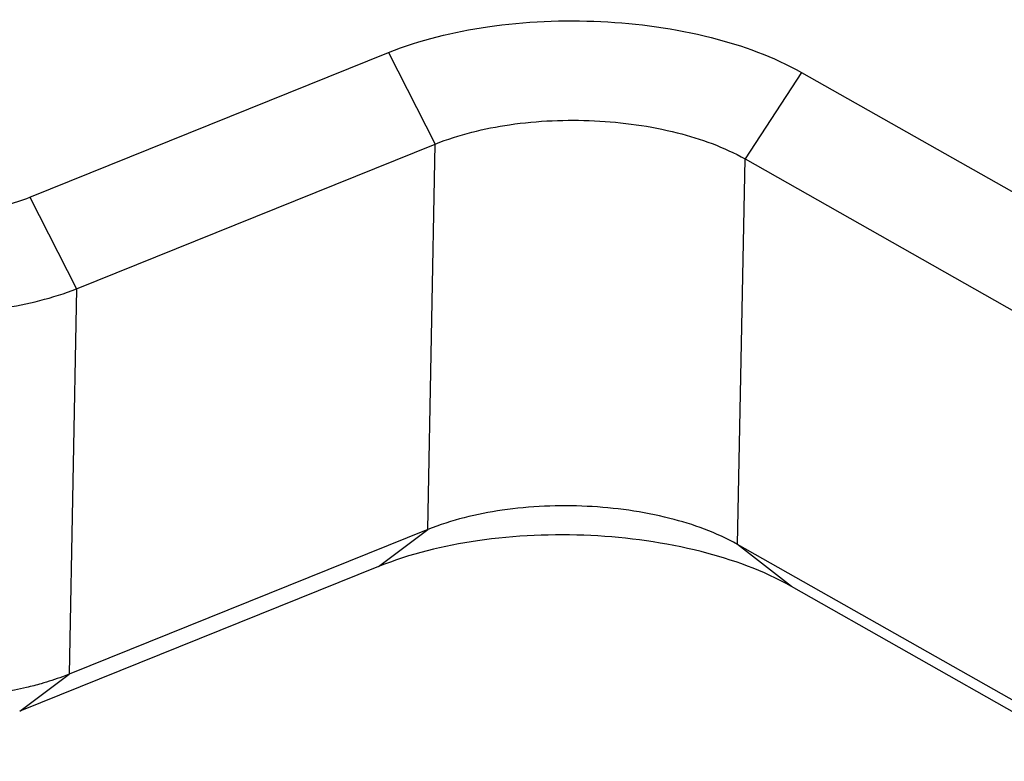
# Model space of a CAD drawing. Units: millimetres. Extents: x 0 to 420, y 0 to 297.
# Drawn here: x 297 to 304, y 219 to 224 of the extents above; entities that cross this region are included whole.
import ezdxf

# ---------------------------------------------------------------- set-up
doc = ezdxf.new("R2010")
doc.units = ezdxf.units.MM
doc.header["$LTSCALE"] = 23.1
doc.layers.get('0').update_dxf_attribs({"linetype": 'CONTINUOUS'})

msp = doc.modelspace()

# ---------------------------------------------------------------- linework, layer by layer
at = {"color": 7}
for p, q in [((296.8685, 222.5136), (299.319, 223.5009)), ((302.1403, 223.3651), (328.407, 208.4982)), ((297.1883, 221.8892), (299.6387, 222.8764)), ((301.7547, 222.7746), (328.0215, 207.9077)), ((299.5874, 220.2446), (297.1369, 219.2574)), ((326.1394, 206.3121), (301.7033, 220.1428)), ((299.2505, 219.9919), (296.8, 219.0046)), ((326.0586, 206.2796), (302.0718, 219.8561))]:
    msp.add_line(p, q, dxfattribs=at)
at = {"color": 9}
for p, q in [((299.319, 223.5009), (299.6387, 222.8764)), ((302.1403, 223.3651), (301.7547, 222.7746)), ((299.5874, 220.2446), (299.6387, 222.8764)), ((301.7033, 220.1428), (301.7547, 222.7746)), ((296.8685, 222.5136), (297.1883, 221.8892)), ((297.1883, 221.8892), (297.1369, 219.2574)), ((299.2505, 219.9919), (299.5874, 220.2446)), ((302.0718, 219.8561), (301.7033, 220.1428)), ((296.8, 219.0046), (297.1369, 219.2574))]:
    msp.add_line(p, q, dxfattribs=at)
at = {"color": 7}
for points, knots in [([(299.319, 223.5009), (299.5353, 223.588), (300.0184, 223.7041), (300.7664, 223.736), (301.4955, 223.6355), (301.9483, 223.4738), (302.1403, 223.3651)], [0, 0, 0, 0, 0.241493, 0.508916, 0.77155, 1, 1, 1, 1]), ([(299.6387, 222.8764), (299.801, 222.9418), (300.1633, 223.0289), (300.7243, 223.0527), (301.2711, 222.9774), (301.6107, 222.8561), (301.7547, 222.7746)], [0, 0, 0, 0, 0.241503, 0.508914, 0.771541, 1, 1, 1, 1]), ([(295.4579, 222.5815), (295.5539, 222.5272), (295.7803, 222.4463), (296.1448, 222.3961), (296.5188, 222.412), (296.7604, 222.47), (296.8685, 222.5136)], [0, 0, 0, 0, 0.228459, 0.491086, 0.758497, 1, 1, 1, 1]), ([(295.0723, 221.991), (295.2163, 221.9095), (295.5559, 221.7882), (296.1027, 221.7129), (296.6637, 221.7367), (297.0261, 221.8238), (297.1883, 221.8892)], [0, 0, 0, 0, 0.22846, 0.491086, 0.758497, 1, 1, 1, 1]), ([(301.7033, 220.1428), (301.5593, 220.2243), (301.2197, 220.3456), (300.6729, 220.4209), (300.1119, 220.3971), (299.7496, 220.31), (299.5874, 220.2446)], [0, 0, 0, 0, 0.228459, 0.491086, 0.758497, 1, 1, 1, 1]), ([(302.0718, 219.8561), (301.8798, 219.9647), (301.427, 220.1265), (300.6979, 220.227), (299.9498, 220.1951), (299.4668, 220.079), (299.2505, 219.9919)], [0, 0, 0, 0, 0.22845, 0.491084, 0.758507, 1, 1, 1, 1]), ([(297.1369, 219.2574), (297.122, 219.2514), (297.0598, 219.2274), (296.9964, 219.2069), (296.9478, 219.193)], [0, 0, 0, 0, 0.241868, 1, 1, 1, 1]), ([(296.9478, 219.193), (296.914, 219.1833), (296.772, 219.1466), (296.6268, 219.1229), (296.5161, 219.1113)], [0, 0, 0, 0, 0.240196, 1, 1, 1, 1])]:
    msp.add_open_spline(points, degree=3, knots=knots, dxfattribs=at)

doc.saveas('drawing.dxf')
